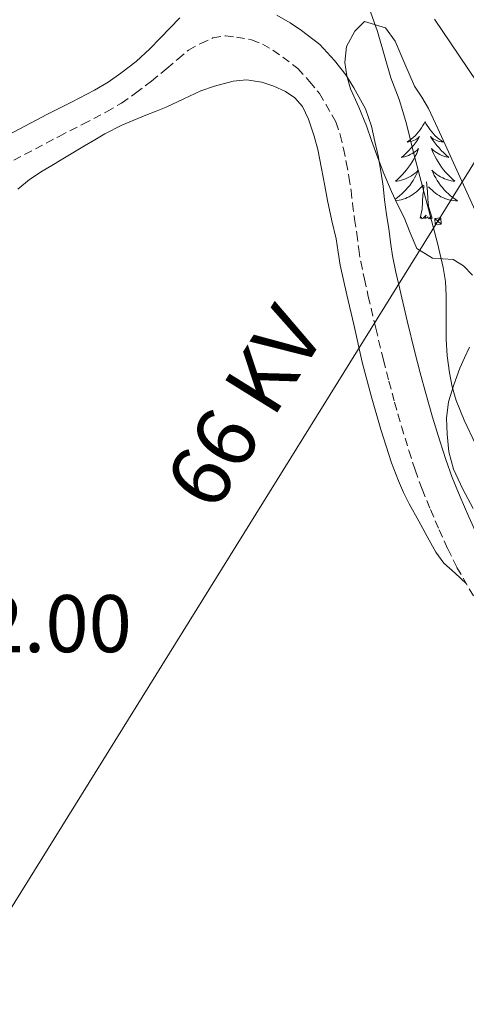
# Model space of a CAD drawing. Units: metres. Extents: x 607618 to 612119, y 4661777 to 4664816.
# Drawn here: x 609238 to 609293, y 4663822 to 4663943 of the extents above; entities that cross this region are included whole.
import ezdxf
from ezdxf.enums import TextEntityAlignment as Align

# ---------------------------------------------------------------- set-up
doc = ezdxf.new("R2010")
doc.units = ezdxf.units.M
doc.header["$MEASUREMENT"] = 0
doc.linetypes.add('TRAZOSX2', pattern=[1.5, 1, -0.5])
for name, color, linetype, lineweight in [('Carátula', 7, 'Continuous', 5), ('Level 21', 19, 'Continuous', 0), ('Level 32', 19, 'Continuous', 0), ('Level 35', 92, 'Continuous', 0), ('Level 36', 19, 'Continuous', 40), ('Level 41', 19, 'Continuous', 0), ('Level 44', 1, 'Continuous', 0), ('Level 5', 36, 'Continuous', 0)]:
    doc.layers.add(name, color=color, linetype=linetype, lineweight=lineweight)
doc.styles.add('Arial', font='ARIAL.TTF', dxfattribs={"height": 0.2})

# ---------------------------------------------------------------- blocks, each defined once
blk = doc.blocks.new('5TME')
at = {"layer": 'Carátula', "color": 250, "linetype": 'Continuous', "lineweight": 5}
for p, q in [((3.7, 3.8), (-3.7, -3.8)), ((-3.7, 3.7), (3.8, -3.8))]:
    blk.add_line(p, q, dxfattribs=at)
at = {"layer": 'Carátula', "color": 250, "linetype": 'Continuous', "lineweight": 5, "flags": 128}
blk.add_lwpolyline([(-3.7, -3.8), (3.8, -3.8), (3.8, 3.7), (-3.7, 3.7), (-3.7, -3.8)], dxfattribs=at)

msp = doc.modelspace()

# ---------------------------------------------------------------- linework, layer by layer
at = {"layer": 'Level 21', "color": 19, "linetype": 'Continuous', "lineweight": 0}
for points in [[(609235.66, 4663928.18, 343.54), (609241.22, 4663931.12, 343.33), (609244.16, 4663932.63, 343.24), (609247, 4663934.09, 343.16), (609248.64, 4663935.05, 343.12), (609250.22, 4663936.17, 343.08), (609252.09, 4663937.59, 342.99), (609253.78, 4663939.16, 342.86), (609255.02, 4663940.45, 342.71), (609257.46, 4663942.95, 342.53)], [(609269.35, 4663943.3, 341.69), (609270.98, 4663942.32, 341.59), (609272.39, 4663941.38, 341.46), (609274.61, 4663939.69, 341.2), (609276.4, 4663937.73, 341), (609277.81, 4663935.95, 340.9), (609278.79, 4663934.37, 340.85), (609280.23, 4663931.79, 340.86), (609280.94, 4663929.67, 340.9), (609281.38, 4663927.78, 340.92), (609281.76, 4663926.02, 340.84), (609282.11, 4663924.15, 340.82), (609282.4, 4663922.3, 340.82), (609282.56, 4663920.64, 340.73), (609282.8, 4663918.84, 340.66), (609283.08, 4663917.06, 340.63), (609283.32, 4663915.14, 340.6), (609283.54, 4663913.77, 340.56), (609283.95, 4663911.77, 340.56), (609284.43, 4663909.69, 340.56), (609285.34, 4663905.81, 340.5), (609286.28, 4663901.94, 340.41), (609286.94, 4663899.4, 340.3), (609287.62, 4663896.87, 340.2), (609288.45, 4663893.96, 340.14), (609289.33, 4663891.06, 340.1), (609290.06, 4663888.78, 340.08)], [(609290.06, 4663888.78, 340.08), (609290.86, 4663886.57, 340.08), (609291.84, 4663884.19, 340.09), (609292.9, 4663881.77, 340.1), (609293.91, 4663879.51, 340.12), (609294.94, 4663877.4, 340.14), (609296.86, 4663874.12, 340.14), (609298.99, 4663870.89, 340.16), (609301.16, 4663867.92, 340.2), (609303.44, 4663864.64, 340.27), (609305.46, 4663860.93, 340.36), (609307.31, 4663857.48, 340.44), (609309.7, 4663853.46, 340.43), (609312.14, 4663849.33, 340.41), (609314.77, 4663844.71, 340.41), (609317.36, 4663840.14, 340.43), (609320.46, 4663834.83, 340.51), (609323.62, 4663829.57, 340.6), (609326.44, 4663825.06, 340.59), (609329.32, 4663820.64, 340.58)]]:
    msp.add_polyline3d(points, dxfattribs=at)
at = {"layer": 'Level 21', "color": 19, "linetype": 'Continuous', "lineweight": 13}
msp.add_polyline3d([(609288.7, 4663942.79, 336.36), (609290.63, 4663939.9, 336.76), (609293.88, 4663935.11, 337.22), (609297.16, 4663930.32, 337.58), (609302.21, 4663923.18, 338.02), (609307.24, 4663916.03, 338.47)], dxfattribs=at)
at = {"layer": 'Level 21', "color": 19, "linetype": 'TRAZOSX2', "lineweight": 0}
for points in [[(609237.08, 4663925.48, 343.54), (609242.63, 4663928.42, 343.33), (609245.55, 4663929.92, 343.24), (609248.47, 4663931.42, 343.16), (609250.29, 4663932.5, 343.12), (609252.02, 4663933.71, 343.08), (609253.97, 4663935.2, 342.99), (609255.87, 4663936.74, 342.85), (609257.2, 4663937.88, 342.71), (609258.51, 4663938.99, 342.61), (609260.01, 4663939.82, 342.49), (609261.51, 4663940.48, 342.28), (609263.05, 4663940.75, 342.04), (609264.38, 4663940.59, 341.87), (609266.24, 4663940.26, 341.77), (609267.58, 4663939.73, 341.69), (609268.86, 4663938.97, 341.59), (609270.08, 4663938.14, 341.46), (609271.92, 4663936.75, 341.2), (609273.37, 4663935.16, 341), (609274.56, 4663933.66, 340.9), (609275.37, 4663932.35, 340.85), (609276.58, 4663930.18, 340.86), (609277.12, 4663928.59, 340.9), (609277.51, 4663926.91, 340.92), (609277.87, 4663925.25, 340.84), (609278.19, 4663923.47, 340.82), (609278.46, 4663921.79, 340.82), (609278.62, 4663920.19, 340.73), (609278.87, 4663918.28, 340.66), (609279.15, 4663916.51, 340.63), (609279.39, 4663914.58, 340.6)], [(609279.39, 4663914.58, 340.6), (609279.63, 4663913.05, 340.56), (609280.08, 4663910.92, 340.56), (609280.56, 4663908.79, 340.56), (609281.48, 4663904.88, 340.5), (609282.43, 4663900.98, 340.41), (609283.1, 4663898.39, 340.3), (609283.79, 4663895.81, 340.2), (609284.64, 4663892.84, 340.14), (609285.54, 4663889.88, 340.1), (609286.31, 4663887.5, 340.08), (609287.16, 4663885.15, 340.08), (609288.18, 4663882.64, 340.09), (609289.27, 4663880.17, 340.1), (609290.32, 4663877.83, 340.12), (609291.44, 4663875.53, 340.14), (609293.49, 4663872.02, 340.14)]]:
    msp.add_polyline3d(points, dxfattribs=at)
at = {"layer": 'Level 32', "color": 6, "linetype": 'Continuous', "lineweight": 0, "ltscale": 0.5}
msp.add_polyline3d([(609189.4, 4663757.56, 340.83), (609289.11, 4663918.01, 339.91), (609385.44, 4664073.03, 335.87)], dxfattribs=at)
at = {"layer": 'Level 35', "color": 92, "linetype": 'Continuous', "lineweight": 0, "ltscale": 0.5}
for points in [[(609278.91, 4663941.33, 343.97), (609280.08, 4663942.5, 343.97), (609282.66, 4663941.71, 343.97), (609283.84, 4663940.09, 343.97), (609285.06, 4663937.3, 343.97), (609286.23, 4663934.58, 343.97), (609287.12, 4663933.22, 343.97), (609287.95, 4663931.83, 343.97), (609289.09, 4663929.39, 343.97), (609290.21, 4663926.95, 343.97), (609292.05, 4663922.92, 343.97), (609293.89, 4663918.89, 343.97)], [(609293.35, 4663911.41, 343.97), (609292.25, 4663912.53, 343.97), (609290.96, 4663913.3, 343.97), (609288.43, 4663913.49, 343.97), (609286.53, 4663914.68, 343.97), (609285.7, 4663916.57, 343.97), (609284.95, 4663918.45, 343.97), (609284.16, 4663920.04, 343.97), (609283.39, 4663921.64, 343.97), (609282.47, 4663923.87, 343.97), (609281.6, 4663926.12, 343.97), (609280.97, 4663927.92, 343.97), (609280.34, 4663929.72, 343.97), (609279.39, 4663931.98, 343.97), (609278.4, 4663934.25, 343.97), (609277.92, 4663935.85, 343.97), (609277.67, 4663937.48, 343.97), (609277.88, 4663939.42, 343.97), (609278.91, 4663941.33, 343.97)], [(609293.42, 4663882.79, 343.97), (609292.15, 4663885.14, 343.97), (609291.01, 4663887.61, 343.97), (609290.44, 4663889.72, 343.97), (609290.22, 4663891.88, 343.97), (609290.17, 4663893.87, 343.97), (609290.42, 4663895.85, 343.97), (609291.04, 4663897.94, 343.97), (609291.81, 4663899.97, 343.97), (609292.38, 4663901.27, 343.97), (609292.98, 4663902.55, 343.97)]]:
    msp.add_polyline3d(points, dxfattribs=at)
at = {"layer": 'Level 36', "color": 92, "linetype": 'Continuous', "lineweight": 0}
for points in [[(609237.6, 4663921.95, 342.59), (609239.03, 4663923.12, 342.54), (609240.57, 4663924.14, 342.5), (609241.74, 4663924.85, 342.46), (609242.91, 4663925.55, 342.44), (609244.34, 4663926.41, 342.43), (609245.77, 4663927.27, 342.42), (609247.01, 4663928, 342.38), (609248.25, 4663928.72, 342.32), (609250.33, 4663929.78, 342.22), (609251.81, 4663930.4, 342.17), (609253.29, 4663931, 342.12), (609254.54, 4663931.49, 342.05), (609255.78, 4663931.99, 341.98), (609257.96, 4663933.01, 341.86), (609260.01, 4663934.01, 341.82), (609261.71, 4663934.59, 341.77), (609263.99, 4663935.17, 341.71), (609265.61, 4663935.34, 341.63), (609267.52, 4663935.07, 341.51), (609268.99, 4663934.59, 341.4), (609270.4, 4663933.91, 341.29), (609271.57, 4663933.13, 341.2), (609272.51, 4663932.09, 341.1), (609273.24, 4663930.52, 341), (609273.93, 4663928.46, 340.96), (609274.36, 4663926.79, 340.96), (609274.83, 4663924.47, 340.88), (609275.24, 4663922.35, 340.82), (609275.56, 4663920.57, 340.77), (609276.11, 4663918.07, 340.7), (609276.61, 4663915.85, 340.63), (609276.87, 4663914.23, 340.6), (609277.13, 4663912.61, 340.58), (609277.94, 4663908.97, 340.54), (609278.77, 4663905.35, 340.5), (609279.83, 4663900.74, 340.36), (609280.91, 4663896.59, 340.28), (609282.11, 4663892.48, 340.2), (609282.74, 4663890.43, 340.15), (609283.42, 4663888.39, 340.1), (609284.26, 4663886.15, 340.11), (609284.87, 4663884.72, 340.07), (609285.56, 4663883.33, 340.01), (609286.75, 4663881.21, 339.9), (609288.02, 4663878.91, 339.83), (609288.83, 4663877.41, 339.75), (609289.84, 4663876.08, 339.77), (609291.21, 4663874.84, 339.95), (609292.57, 4663873.59, 340.14)], [(609287.53, 4663930.23, 0.01), (609287.42, 4663930.01, 0.01), (609287.27, 4663929.73, 0.01), (609287.1, 4663929.47, 0.01), (609286.92, 4663929.21, 0.01), (609286.72, 4663928.96, 0.01), (609286.52, 4663928.72, 0.01), (609286.3, 4663928.5, 0.01), (609286.07, 4663928.28, 0.01), (609285.83, 4663928.08, 0.01), (609285.58, 4663927.89, 0.01), (609285.32, 4663927.71, 0.01), (609285.52, 4663927.73, 0.01), (609285.72, 4663927.77, 0.01), (609285.92, 4663927.82, 0.01), (609286.11, 4663927.89, 0.01), (609286.3, 4663927.98, 0.01), (609286.48, 4663928.08, 0.01), (609286.66, 4663928.19, 0.01), (609286.86, 4663928.38, 0.01), (609286.82, 4663928.31, 0.01), (609286.59, 4663927.97, 0.01), (609286.35, 4663927.63, 0.01), (609286.09, 4663927.31, 0.01), (609285.82, 4663926.99, 0.01), (609285.54, 4663926.69, 0.01), (609285.25, 4663926.39, 0.01), (609284.95, 4663926.11, 0.01), (609284.64, 4663925.84, 0.01), (609284.76, 4663925.86, 0.01), (609285, 4663925.92, 0.01), (609285.25, 4663925.99, 0.01), (609285.48, 4663926.08, 0.01), (609285.71, 4663926.18, 0.01), (609285.94, 4663926.3, 0.01), (609286.15, 4663926.43, 0.01), (609286.36, 4663926.58, 0.01), (609286.56, 4663926.73, 0.01), (609286.74, 4663926.91, 0.01)], [(609287.53, 4663930.23, 0.01), (609287.64, 4663930.01, 0.01), (609287.8, 4663929.73, 0.01), (609287.97, 4663929.47, 0.01), (609288.15, 4663929.21, 0.01), (609288.34, 4663928.96, 0.01), (609288.55, 4663928.72, 0.01), (609288.77, 4663928.5, 0.01), (609289, 4663928.28, 0.01), (609289.24, 4663928.08, 0.01), (609289.49, 4663927.89, 0.01), (609289.75, 4663927.71, 0.01), (609289.55, 4663927.73, 0.01), (609289.35, 4663927.77, 0.01), (609289.15, 4663927.82, 0.01), (609288.95, 4663927.89, 0.01), (609288.76, 4663927.98, 0.01), (609288.58, 4663928.08, 0.01), (609288.41, 4663928.19, 0.01), (609288.2, 4663928.38, 0.01), (609288.25, 4663928.31, 0.01), (609288.48, 4663927.97, 0.01), (609288.72, 4663927.63, 0.01), (609288.98, 4663927.31, 0.01), (609289.24, 4663926.99, 0.01), (609289.52, 4663926.69, 0.01), (609289.82, 4663926.39, 0.01), (609290.12, 4663926.11, 0.01), (609290.43, 4663925.84, 0.01), (609290.31, 4663925.86, 0.01), (609290.06, 4663925.92, 0.01), (609289.82, 4663925.99, 0.01), (609289.58, 4663926.08, 0.01), (609289.35, 4663926.18, 0.01), (609289.13, 4663926.3, 0.01), (609288.91, 4663926.43, 0.01), (609288.71, 4663926.58, 0.01), (609288.51, 4663926.73, 0.01), (609288.32, 4663926.91, 0.01), (609288.41, 4663926.68, 0.01), (609288.57, 4663926.32, 0.01), (609288.74, 4663925.97, 0.01), (609288.92, 4663925.62, 0.01), (609289.12, 4663925.28, 0.01), (609289.33, 4663924.95, 0.01), (609289.56, 4663924.63, 0.01), (609289.8, 4663924.32, 0.01), (609290.05, 4663924.01, 0.01), (609290.32, 4663923.72, 0.01), (609290.59, 4663923.44, 0.01), (609290.88, 4663923.17, 0.01), (609291.17, 4663922.91, 0.01), (609290.98, 4663922.94, 0.01), (609290.71, 4663922.98, 0.01), (609290.45, 4663923.05, 0.01), (609290.19, 4663923.13, 0.01), (609289.93, 4663923.22, 0.01), (609289.69, 4663923.33, 0.01), (609289.44, 4663923.45, 0.01), (609289.21, 4663923.59, 0.01), (609288.99, 4663923.74, 0.01), (609288.77, 4663923.9, 0.01), (609288.56, 4663924.08, 0.01), (609288.37, 4663924.27, 0.01), (609288.51, 4663923.94, 0.01)], [(609286.74, 4663926.91, 0.01), (609286.66, 4663926.68, 0.01), (609286.5, 4663926.32, 0.01), (609286.33, 4663925.97, 0.01), (609286.14, 4663925.62, 0.01), (609285.94, 4663925.28, 0.01), (609285.73, 4663924.95, 0.01), (609285.5, 4663924.63, 0.01), (609285.27, 4663924.32, 0.01), (609285.02, 4663924.01, 0.01), (609284.75, 4663923.72, 0.01), (609284.48, 4663923.44, 0.01), (609284.19, 4663923.17, 0.01), (609283.89, 4663922.91, 0.01), (609284.09, 4663922.94, 0.01), (609284.36, 4663922.98, 0.01), (609284.62, 4663923.05, 0.01), (609284.88, 4663923.13, 0.01), (609285.13, 4663923.22, 0.01), (609285.38, 4663923.33, 0.01), (609285.62, 4663923.45, 0.01), (609285.86, 4663923.59, 0.01), (609286.08, 4663923.74, 0.01), (609286.3, 4663923.9, 0.01), (609286.5, 4663924.08, 0.01), (609286.7, 4663924.27, 0.01), (609286.56, 4663923.94, 0.01), (609286.4, 4663923.62, 0.01), (609286.23, 4663923.31, 0.01), (609286.05, 4663923, 0.01), (609285.85, 4663922.7, 0.01), (609285.64, 4663922.41, 0.01), (609285.42, 4663922.14, 0.01), (609285.18, 4663921.87, 0.01), (609284.94, 4663921.61, 0.01), (609284.68, 4663921.37, 0.01), (609284.41, 4663921.13, 0.01), (609284.13, 4663920.91, 0.01), (609283.84, 4663920.7, 0.01)], [(609288.51, 4663923.94, 0.01), (609288.66, 4663923.62, 0.01), (609288.83, 4663923.31, 0.01), (609289.02, 4663923, 0.01), (609289.21, 4663922.7, 0.01), (609289.42, 4663922.41, 0.01), (609289.65, 4663922.14, 0.01), (609289.88, 4663921.87, 0.01), (609290.13, 4663921.61, 0.01), (609290.39, 4663921.37, 0.01), (609290.66, 4663921.13, 0.01), (609290.93, 4663920.91, 0.01), (609291.22, 4663920.7, 0.01), (609291.51, 4663920.51, 0.01), (609291.25, 4663920.52, 0.01), (609290.98, 4663920.54, 0.01), (609290.72, 4663920.59, 0.01), (609290.46, 4663920.64, 0.01), (609290.21, 4663920.71, 0.01), (609289.96, 4663920.8, 0.01), (609289.72, 4663920.9, 0.01), (609289.48, 4663921.02, 0.01), (609289.25, 4663921.15, 0.01), (609289.02, 4663921.3, 0.01), (609288.81, 4663921.45, 0.01), (609288.61, 4663921.62, 0.01), (609287.95, 4663922.24, 0.01)], [(609283.92, 4663920.53, 0.01), (609284.08, 4663920.54, 0.01), (609284.34, 4663920.59, 0.01), (609284.6, 4663920.64, 0.01), (609284.86, 4663920.71, 0.01), (609285.11, 4663920.8, 0.01), (609285.35, 4663920.9, 0.01), (609285.59, 4663921.02, 0.01), (609285.82, 4663921.15, 0.01), (609286.04, 4663921.3, 0.01), (609286.25, 4663921.45, 0.01), (609286.46, 4663921.62, 0.01), (609287.3, 4663922.42, 0.01)], [(609286.91, 4663918.37, 0.01), (609287.16, 4663919.49, 0.01), (609287.27, 4663921.23, 0.01), (609287.32, 4663921.67, 0.01), (609287.38, 4663922.39, 0.01)], [(609288.38, 4663918.37, 0.01), (609287.96, 4663919.81, 0.01), (609287.86, 4663920.72, 0.01), (609287.82, 4663921.67, 0.01), (609287.72, 4663922.83, 0.01)], [(609288.38, 4663918.37, 0.01), (609288.21, 4663918.31, 0.01), (609288.19, 4663918.55, 0.01), (609288, 4663918.32, 0.01), (609287.88, 4663918.53, 0.01), (609287.76, 4663918.42, 0.01), (609287.49, 4663918.36, 0.01), (609287.68, 4663918.76, 0.01), (609287.3, 4663918.38, 0.01), (609287.11, 4663918.32, 0.01), (609287.07, 4663918.49, 0.01), (609286.91, 4663918.37, 0.01)]]:
    msp.add_polyline3d(points, dxfattribs=at)
at = {"layer": 'Level 5', "color": 36, "linetype": 'Continuous', "lineweight": 0}
msp.add_polyline3d([(609280.83, 4663943.7, 340.01), (609281.71, 4663941.27, 340.01), (609283.31, 4663935.59, 340.01), (609284.34, 4663932.95, 340.01), (609284.82, 4663931.47, 340.01), (609285.25, 4663929.97, 340.01), (609286.13, 4663926.26, 340.01), (609289.06, 4663915.33, 340.01), (609289.76, 4663912.33, 340.01), (609290.03, 4663910.6, 340.01), (609290.11, 4663908.87, 340.01), (609290.1, 4663903.56, 340.01), (609290.24, 4663901.48, 340.01), (609290.53, 4663899.41, 340.01), (609290.85, 4663897.71, 340.01), (609291.34, 4663896.04, 340.01), (609292.31, 4663893.63, 340.01), (609296.61, 4663884.53, 340.01)], dxfattribs=at)

# ---------------------------------------------------------------- block references
at = {"layer": 'Level 32', "color": 19, "linetype": 'Continuous', "lineweight": 0, "xscale": 0.09999966881168428, "yscale": 0.09999966881168428, "rotation": 4.040109038324184}
msp.add_blockref('5TME', (609289.11, 4663918.01, 339.91), dxfattribs=at)

# ---------------------------------------------------------------- texts
at = {"layer": 'Level 41', "color": 19, "linetype": 'Continuous', "lineweight": 0, "style": 'Arial'}
msp.add_text('342.00', height=7, dxfattribs=at).set_placement((609222.41, 4663862.97, 342.01), align=Align.BOTTOM_LEFT)
at = {"layer": 'Level 44', "color": 19, "linetype": 'Continuous', "lineweight": 0, "style": 'Arial'}
msp.add_text('66 KV', height=7.5, rotation=58.1426, dxfattribs=at).set_placement((609270.55, 4663891.95, 340.66), align=Align.BOTTOM_CENTER)

doc.saveas('drawing.dxf')
